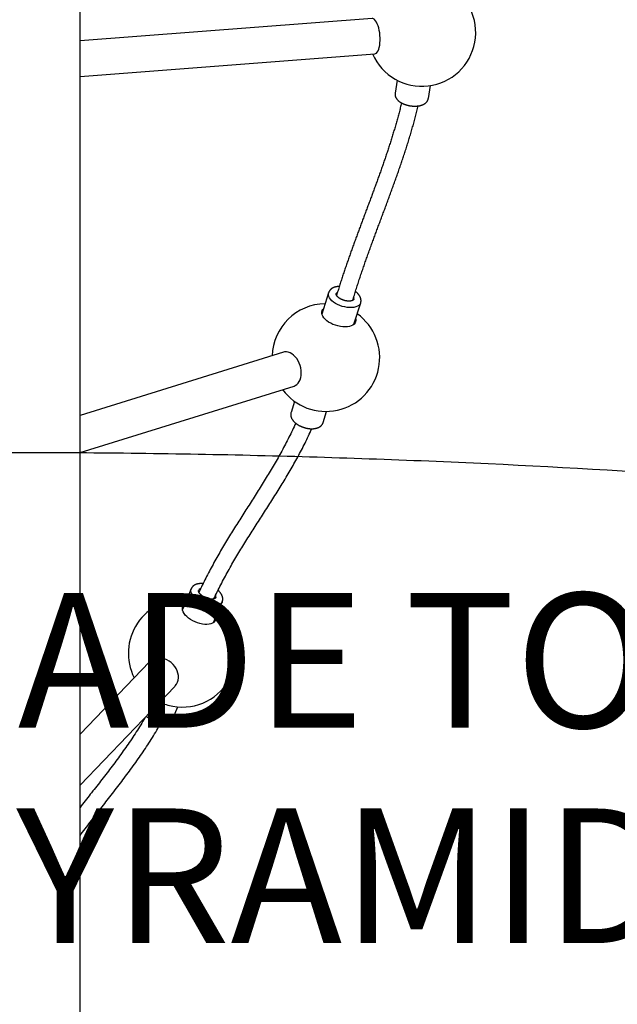
# Model space of a CAD drawing. Extents: x -179 to 473, y -298 to 232.
# Drawn here: x 24 to 46, y -86 to -49 of the extents above; entities that cross this region are included whole.
import ezdxf
from ezdxf.enums import TextEntityAlignment as Align

# ---------------------------------------------------------------- set-up
doc = ezdxf.new("R2010")
doc.units = 0
doc.header["$MEASUREMENT"] = 0
doc.linetypes.add('CENTER', pattern=[0.6, 0.375, -0.075, 0.075, -0.075])
doc.layers.get('0').update_dxf_attribs({"color": 5, "linetype": 'CONTINUOUS'})
doc.layers.add('PHASE-1', color=6, linetype='CONTINUOUS')
doc.layers.add('TXT', color=7, linetype='CENTER')
doc.styles.add('SIMPLEX', font='simplex.shx')

# ---------------------------------------------------------------- blocks, each defined once
blk = doc.blocks.new('23661660')
for points in [[(26.452, 13.365, 1.416416), (23.875, 16.115)], [(38.919, 10.023, 1.170041), (36.104, 12.796)], [(35.559, 12.673, 0.154531), (35.493, 12.671)], [(35.296, 12.06, 0.167596), (35.354, 12.016)], [(35.73, 11.604, 0.400338), (37.663, 9.633)], [(50.53, 5.461, 0.063367), (50.681, 5.943, 0.76044), (47.206, 7.611)], [(46.648, 7.541), (46.644, 7.543, 0.189039), (46.559, 7.542)], [(46.719, 6.459, 0.587212), (49.62, 4.513)]]:
    blk.add_lwpolyline(points, format="xyb")
for points in [[(28.105, 15.438), (27.627, 15.514)], [(27.908, 14.205), (27.918, 14.202), (27.927, 14.201), (27.936, 14.2), (27.946, 14.2), (27.955, 14.2), (27.965, 14.201), (27.974, 14.202), (27.984, 14.203), (27.993, 14.205), (28.002, 14.207), (28.012, 14.209), (28.021, 14.211), (28.03, 14.214), (28.039, 14.217), (28.048, 14.22), (28.056, 14.224), (28.065, 14.228), (28.074, 14.232), (28.082, 14.237), (28.09, 14.241), (28.098, 14.246), (28.107, 14.252), (28.115, 14.257), (28.122, 14.263), (28.13, 14.269), (28.138, 14.275), (28.145, 14.281), (28.153, 14.288), (28.16, 14.294), (28.167, 14.301), (28.174, 14.309), (28.181, 14.316), (28.188, 14.323), (28.195, 14.331), (28.201, 14.339), (28.208, 14.347), (28.214, 14.355), (28.221, 14.364), (28.227, 14.372), (28.233, 14.381), (28.239, 14.39), (28.245, 14.399), (28.251, 14.409), (28.257, 14.418), (28.262, 14.428), (28.268, 14.437), (28.273, 14.447), (28.279, 14.457), (28.284, 14.468), (28.289, 14.478), (28.294, 14.488), (28.299, 14.499), (28.303, 14.51), (28.308, 14.52), (28.313, 14.531), (28.317, 14.543), (28.321, 14.554), (28.325, 14.565), (28.329, 14.576), (28.333, 14.588), (28.337, 14.6), (28.341, 14.611), (28.344, 14.623), (28.348, 14.635), (28.351, 14.647), (28.354, 14.659), (28.357, 14.671), (28.36, 14.683), (28.363, 14.695), (28.366, 14.707), (28.368, 14.72), (28.371, 14.732), (28.373, 14.744), (28.375, 14.757), (28.377, 14.769), (28.379, 14.781), (28.38, 14.794), (28.382, 14.806), (28.383, 14.819), (28.385, 14.831), (28.386, 14.844), (28.387, 14.856), (28.388, 14.868), (28.388, 14.881), (28.389, 14.893), (28.389, 14.905), (28.39, 14.918), (28.39, 14.93), (28.39, 14.942), (28.39, 14.954), (28.389, 14.966), (28.389, 14.978), (28.388, 14.99), (28.387, 15.002), (28.387, 15.014), (28.385, 15.026), (28.384, 15.037), (28.383, 15.049), (28.381, 15.06), (28.38, 15.072), (28.378, 15.083), (28.376, 15.094), (28.374, 15.105), (28.372, 15.116), (28.369, 15.127), (28.367, 15.138), (28.364, 15.149), (28.361, 15.159), (28.358, 15.169), (28.355, 15.18), (28.352, 15.19), (28.349, 15.2), (28.345, 15.21), (28.341, 15.219), (28.337, 15.229), (28.333, 15.238), (28.329, 15.248), (28.325, 15.257), (28.32, 15.266), (28.316, 15.274), (28.311, 15.283), (28.306, 15.292), (28.301, 15.3), (28.295, 15.308), (28.29, 15.316), (28.284, 15.324), (28.278, 15.332), (28.272, 15.339), (28.266, 15.346), (28.259, 15.353), (28.253, 15.36), (28.246, 15.367), (28.239, 15.373), (28.232, 15.379), (28.224, 15.385), (28.217, 15.391), (28.209, 15.396), (28.201, 15.401), (28.193, 15.406), (28.184, 15.411), (28.176, 15.415), (28.167, 15.419), (28.159, 15.423), (28.15, 15.427), (28.141, 15.43), (28.132, 15.433), (28.123, 15.435), (28.113, 15.437), (28.104, 15.437)], [(35.602, 12.632), (35.553, 12.647), (35.504, 12.661), (35.456, 12.676), (35.407, 12.691), (35.358, 12.705), (35.31, 12.72), (35.262, 12.735), (35.213, 12.75), (35.165, 12.765), (35.117, 12.78), (35.069, 12.795), (35.022, 12.81), (34.974, 12.826), (34.927, 12.841), (34.879, 12.857), (34.832, 12.873), (34.785, 12.888), (34.738, 12.904), (34.691, 12.92), (34.644, 12.936), (34.597, 12.952), (34.55, 12.968), (34.503, 12.984), (34.457, 13), (34.41, 13.016), (34.364, 13.032), (34.317, 13.049), (34.271, 13.065), (34.225, 13.081), (34.178, 13.097), (34.132, 13.114), (34.086, 13.13), (34.039, 13.146), (33.993, 13.163), (33.947, 13.179), (33.901, 13.196), (33.855, 13.212), (33.809, 13.229), (33.763, 13.245), (33.717, 13.262), (33.671, 13.278), (33.626, 13.295), (33.58, 13.311), (33.534, 13.328), (33.488, 13.345), (33.443, 13.361), (33.397, 13.378), (33.351, 13.395), (33.306, 13.412), (33.26, 13.428), (33.215, 13.445), (33.169, 13.462), (33.124, 13.479), (33.079, 13.496), (33.033, 13.512), (32.988, 13.529), (32.943, 13.546), (32.897, 13.563), (32.852, 13.58), (32.807, 13.597), (32.761, 13.614), (32.716, 13.63), (32.671, 13.647), (32.626, 13.664), (32.581, 13.681), (32.535, 13.698), (32.49, 13.715), (32.445, 13.732), (32.4, 13.748), (32.355, 13.765), (32.31, 13.782), (32.264, 13.799), (32.219, 13.816), (32.174, 13.833), (32.129, 13.849), (32.084, 13.866), (32.038, 13.883), (31.993, 13.9), (31.948, 13.917), (31.903, 13.933), (31.858, 13.95), (31.812, 13.967), (31.767, 13.983), (31.722, 14), (31.677, 14.017), (31.631, 14.033), (31.586, 14.05), (31.541, 14.066), (31.495, 14.083), (31.45, 14.1), (31.404, 14.116), (31.359, 14.132), (31.314, 14.149), (31.268, 14.165), (31.222, 14.182), (31.177, 14.198), (31.131, 14.214), (31.086, 14.231), (31.04, 14.247), (30.994, 14.263), (30.948, 14.279), (30.903, 14.295), (30.857, 14.311), (30.811, 14.327), (30.765, 14.343), (30.719, 14.359), (30.673, 14.375), (30.626, 14.391), (30.58, 14.407), (30.534, 14.423), (30.487, 14.439), (30.441, 14.454), (30.395, 14.47), (30.348, 14.486), (30.301, 14.501), (30.255, 14.517), (30.208, 14.532), (30.161, 14.547), (30.115, 14.563), (30.068, 14.578), (30.021, 14.593), (29.974, 14.608), (29.927, 14.623), (29.88, 14.638), (29.833, 14.653), (29.785, 14.668), (29.738, 14.683), (29.691, 14.697), (29.643, 14.712), (29.596, 14.727), (29.548, 14.741), (29.5, 14.756), (29.453, 14.77), (29.405, 14.784), (29.357, 14.798), (29.309, 14.812), (29.261, 14.826), (29.213, 14.84), (29.164, 14.854), (29.116, 14.868), (29.067, 14.881), (29.019, 14.895), (28.97, 14.908), (28.921, 14.922), (28.872, 14.935), (28.823, 14.948), (28.774, 14.961), (28.725, 14.974), (28.676, 14.987), (28.627, 14.999), (28.578, 15.012), (28.528, 15.025), (28.479, 15.038), (28.43, 15.05), (28.38, 15.063)], [(27.429, 14.28), (27.908, 14.204)], [(28.27, 14.442), (28.316, 14.431), (28.362, 14.42), (28.407, 14.409), (28.453, 14.397), (28.498, 14.386), (28.543, 14.374), (28.588, 14.362), (28.633, 14.35), (28.677, 14.338), (28.722, 14.326), (28.767, 14.313), (28.811, 14.301), (28.856, 14.289), (28.9, 14.276), (28.945, 14.264), (28.989, 14.251), (29.033, 14.239), (29.077, 14.226), (29.121, 14.213), (29.166, 14.201), (29.209, 14.188), (29.253, 14.175), (29.297, 14.162), (29.341, 14.149), (29.385, 14.135), (29.428, 14.122), (29.472, 14.109), (29.515, 14.096), (29.559, 14.082), (29.602, 14.069), (29.645, 14.055), (29.688, 14.042), (29.731, 14.028), (29.775, 14.014), (29.818, 14), (29.861, 13.987), (29.903, 13.973), (29.946, 13.959), (29.989, 13.945), (30.032, 13.931), (30.074, 13.917), (30.117, 13.903), (30.16, 13.888), (30.202, 13.874), (30.245, 13.86), (30.287, 13.846), (30.33, 13.831), (30.372, 13.817), (30.414, 13.802), (30.457, 13.788), (30.499, 13.773), (30.541, 13.759), (30.583, 13.744), (30.625, 13.729), (30.668, 13.715), (30.71, 13.7), (30.752, 13.685), (30.794, 13.67), (30.836, 13.655), (30.878, 13.64), (30.92, 13.625), (30.962, 13.61), (31.004, 13.595), (31.046, 13.58), (31.088, 13.565), (31.129, 13.55), (31.171, 13.535), (31.213, 13.52), (31.255, 13.505), (31.297, 13.489), (31.338, 13.474), (31.38, 13.459), (31.422, 13.444), (31.464, 13.428), (31.505, 13.413), (31.547, 13.398), (31.589, 13.382), (31.63, 13.367), (31.672, 13.351), (31.714, 13.336), (31.755, 13.321), (31.797, 13.305), (31.838, 13.29), (31.88, 13.274), (31.922, 13.259), (31.963, 13.243), (32.005, 13.228), (32.046, 13.212), (32.088, 13.196), (32.13, 13.181), (32.171, 13.165), (32.213, 13.15), (32.254, 13.134), (32.296, 13.119), (32.338, 13.103), (32.379, 13.087), (32.421, 13.072), (32.463, 13.056), (32.504, 13.041), (32.546, 13.025), (32.588, 13.01), (32.629, 12.994), (32.671, 12.978), (32.713, 12.963), (32.754, 12.947), (32.796, 12.932), (32.838, 12.916), (32.88, 12.901), (32.922, 12.885), (32.963, 12.869), (33.005, 12.854), (33.047, 12.838), (33.089, 12.823), (33.131, 12.807), (33.173, 12.792), (33.215, 12.776), (33.257, 12.761), (33.299, 12.746), (33.341, 12.73), (33.383, 12.715), (33.425, 12.699), (33.467, 12.684), (33.51, 12.669), (33.552, 12.653), (33.594, 12.638), (33.636, 12.623), (33.679, 12.608), (33.721, 12.592), (33.764, 12.577), (33.806, 12.562), (33.849, 12.547), (33.891, 12.532), (33.934, 12.517), (33.976, 12.502), (34.019, 12.487), (34.062, 12.472), (34.105, 12.457), (34.148, 12.442), (34.19, 12.427), (34.233, 12.412), (34.276, 12.397), (34.319, 12.382), (34.363, 12.368), (34.406, 12.353), (34.449, 12.338), (34.492, 12.324), (34.535, 12.309), (34.579, 12.294), (34.622, 12.28), (34.666, 12.265), (34.709, 12.251), (34.753, 12.237), (34.797, 12.222), (34.84, 12.208), (34.884, 12.194), (34.928, 12.18), (34.972, 12.166), (35.017, 12.152), (35.061, 12.138), (35.105, 12.124), (35.149, 12.111), (35.194, 12.097), (35.238, 12.083), (35.283, 12.069), (35.327, 12.056), (35.372, 12.042), (35.416, 12.028)], [(35.694, 12.924), (35.687, 12.927), (35.68, 12.93), (35.672, 12.932), (35.665, 12.933), (35.657, 12.935), (35.649, 12.936), (35.641, 12.936), (35.633, 12.937), (35.625, 12.937), (35.617, 12.937), (35.609, 12.937), (35.601, 12.937), (35.594, 12.937), (35.586, 12.936), (35.578, 12.935), (35.57, 12.934), (35.562, 12.933), (35.554, 12.932), (35.547, 12.93), (35.539, 12.928), (35.531, 12.926), (35.524, 12.924), (35.516, 12.921), (35.508, 12.919), (35.501, 12.916), (35.493, 12.913), (35.486, 12.91), (35.479, 12.906), (35.471, 12.903), (35.464, 12.899), (35.457, 12.896), (35.45, 12.892), (35.443, 12.887), (35.435, 12.883), (35.428, 12.879), (35.422, 12.874), (35.415, 12.869), (35.408, 12.865), (35.401, 12.86), (35.394, 12.854), (35.388, 12.849), (35.381, 12.844), (35.374, 12.838), (35.368, 12.832), (35.361, 12.826), (35.355, 12.821), (35.348, 12.814), (35.342, 12.808), (35.336, 12.802), (35.33, 12.796), (35.323, 12.789), (35.317, 12.782), (35.311, 12.776), (35.305, 12.769), (35.299, 12.761), (35.294, 12.754), (35.288, 12.746), (35.283, 12.739), (35.277, 12.731)], [(36.491, 12.675), (35.693, 12.925)], [(35.559, 12.672), (35.561, 12.671), (35.564, 12.67), (35.566, 12.67), (35.569, 12.668), (35.571, 12.667), (35.574, 12.665), (35.576, 12.664), (35.579, 12.662), (35.581, 12.659), (35.584, 12.657), (35.586, 12.654), (35.589, 12.651), (35.592, 12.648), (35.594, 12.644), (35.597, 12.641), (35.599, 12.637), (35.602, 12.633), (35.604, 12.628), (35.607, 12.624), (35.609, 12.619), (35.611, 12.614), (35.613, 12.608), (35.615, 12.602), (35.617, 12.597), (35.619, 12.59), (35.621, 12.584), (35.623, 12.578), (35.624, 12.571), (35.626, 12.564), (35.627, 12.557), (35.628, 12.549), (35.629, 12.542), (35.63, 12.534), (35.631, 12.527), (35.631, 12.519), (35.632, 12.511), (35.632, 12.502), (35.632, 12.494), (35.633, 12.486), (35.632, 12.477), (35.632, 12.468), (35.632, 12.46), (35.631, 12.451), (35.631, 12.442), (35.63, 12.433), (35.629, 12.424), (35.628, 12.415), (35.627, 12.406), (35.625, 12.396), (35.624, 12.387), (35.622, 12.378), (35.62, 12.369), (35.618, 12.359), (35.616, 12.35), (35.614, 12.341), (35.612, 12.331), (35.609, 12.322), (35.606, 12.313), (35.604, 12.304), (35.601, 12.294), (35.598, 12.285), (35.595, 12.276), (35.591, 12.267), (35.588, 12.258), (35.585, 12.249), (35.581, 12.24), (35.577, 12.232), (35.573, 12.223), (35.57, 12.214), (35.566, 12.206), (35.561, 12.198), (35.557, 12.189), (35.553, 12.181), (35.549, 12.173), (35.544, 12.165), (35.54, 12.158), (35.535, 12.15), (35.53, 12.143), (35.525, 12.135), (35.521, 12.128), (35.516, 12.121), (35.511, 12.115), (35.506, 12.108), (35.501, 12.102), (35.496, 12.096), (35.491, 12.09), (35.486, 12.084), (35.481, 12.078), (35.475, 12.073), (35.47, 12.068), (35.465, 12.063), (35.46, 12.058), (35.455, 12.054), (35.45, 12.05), (35.445, 12.046), (35.44, 12.042), (35.435, 12.039), (35.43, 12.035), (35.425, 12.032), (35.421, 12.03), (35.416, 12.027), (35.411, 12.025), (35.407, 12.023), (35.403, 12.021), (35.398, 12.02), (35.394, 12.018), (35.39, 12.017), (35.387, 12.016), (35.383, 12.015), (35.379, 12.015), (35.376, 12.014), (35.373, 12.014), (35.37, 12.014), (35.367, 12.014), (35.364, 12.014), (35.361, 12.014), (35.358, 12.015), (35.356, 12.016), (35.353, 12.017)], [(35.088, 12.131), (35.088, 12.124), (35.088, 12.118), (35.088, 12.112), (35.088, 12.105), (35.089, 12.099), (35.089, 12.093), (35.09, 12.087), (35.09, 12.081), (35.091, 12.075), (35.092, 12.069), (35.092, 12.063), (35.093, 12.057), (35.094, 12.052), (35.095, 12.046), (35.096, 12.04), (35.097, 12.034), (35.098, 12.028), (35.099, 12.023), (35.1, 12.017), (35.101, 12.011), (35.103, 12.006), (35.104, 12), (35.105, 11.994), (35.107, 11.989), (35.108, 11.983), (35.109, 11.978), (35.111, 11.972), (35.113, 11.967), (35.114, 11.962), (35.117, 11.954), (35.119, 11.946), (35.122, 11.938), (35.125, 11.931), (35.128, 11.923), (35.131, 11.916), (35.134, 11.908), (35.138, 11.901), (35.141, 11.894), (35.145, 11.887), (35.148, 11.88), (35.152, 11.873), (35.156, 11.866), (35.16, 11.859), (35.165, 11.853), (35.169, 11.846), (35.174, 11.84), (35.178, 11.834), (35.183, 11.828), (35.188, 11.822), (35.193, 11.816), (35.198, 11.81), (35.203, 11.805), (35.209, 11.799), (35.214, 11.794), (35.22, 11.789), (35.226, 11.784), (35.232, 11.779), (35.238, 11.774), (35.244, 11.77), (35.25, 11.765), (35.257, 11.761), (35.263, 11.757), (35.27, 11.753), (35.277, 11.75), (35.284, 11.746), (35.291, 11.743), (35.298, 11.741), (35.305, 11.738), (35.313, 11.736), (35.32, 11.734)], [(35.32, 11.732), (36.117, 11.482)], [(40.14, 11.531), (39.73, 11.66)], [(39.765, 10.341), (39.774, 10.337), (39.784, 10.334), (39.793, 10.332), (39.803, 10.329), (39.813, 10.328), (39.823, 10.327), (39.833, 10.327), (39.843, 10.326), (39.853, 10.327), (39.863, 10.327), (39.873, 10.328), (39.883, 10.329), (39.893, 10.33), (39.903, 10.332), (39.913, 10.334), (39.923, 10.336), (39.933, 10.339), (39.942, 10.342), (39.952, 10.345), (39.962, 10.349), (39.971, 10.353), (39.98, 10.357), (39.99, 10.361), (39.999, 10.366), (40.008, 10.371), (40.017, 10.376), (40.026, 10.382), (40.035, 10.388), (40.044, 10.394), (40.053, 10.4), (40.061, 10.406), (40.07, 10.413), (40.078, 10.42), (40.087, 10.427), (40.095, 10.434), (40.103, 10.442), (40.111, 10.449), (40.119, 10.457), (40.127, 10.466), (40.135, 10.474), (40.143, 10.482), (40.151, 10.491), (40.158, 10.5), (40.166, 10.509), (40.173, 10.519), (40.18, 10.528), (40.187, 10.538), (40.194, 10.548), (40.201, 10.558), (40.208, 10.568), (40.215, 10.578), (40.222, 10.589), (40.228, 10.599), (40.235, 10.61), (40.241, 10.621), (40.247, 10.632), (40.253, 10.643), (40.259, 10.654), (40.265, 10.666), (40.27, 10.677), (40.276, 10.689), (40.281, 10.701), (40.287, 10.713), (40.292, 10.725), (40.297, 10.737), (40.302, 10.749), (40.306, 10.761), (40.311, 10.773), (40.315, 10.786), (40.319, 10.798), (40.324, 10.811), (40.328, 10.823), (40.331, 10.836), (40.335, 10.849), (40.338, 10.861), (40.342, 10.874), (40.345, 10.887), (40.348, 10.899), (40.351, 10.912), (40.353, 10.925), (40.356, 10.938), (40.358, 10.95), (40.36, 10.963), (40.362, 10.976), (40.364, 10.988), (40.366, 11.001), (40.367, 11.014), (40.368, 11.026), (40.37, 11.039), (40.371, 11.051), (40.371, 11.064), (40.372, 11.076), (40.372, 11.089), (40.372, 11.101), (40.372, 11.113), (40.372, 11.125), (40.372, 11.137), (40.371, 11.149), (40.371, 11.161), (40.37, 11.173), (40.369, 11.185), (40.368, 11.196), (40.366, 11.208), (40.364, 11.219), (40.363, 11.23), (40.361, 11.241), (40.358, 11.252), (40.356, 11.263), (40.353, 11.274), (40.351, 11.285), (40.348, 11.295), (40.344, 11.306), (40.341, 11.316), (40.337, 11.326), (40.334, 11.336), (40.33, 11.346), (40.325, 11.355), (40.321, 11.365), (40.316, 11.374), (40.312, 11.383), (40.306, 11.392), (40.301, 11.401), (40.296, 11.41), (40.29, 11.418), (40.284, 11.427), (40.278, 11.435), (40.271, 11.443), (40.265, 11.45), (40.258, 11.457), (40.251, 11.465), (40.243, 11.472), (40.236, 11.478), (40.228, 11.485), (40.22, 11.491), (40.212, 11.497), (40.204, 11.502), (40.195, 11.507), (40.186, 11.512), (40.177, 11.516), (40.168, 11.52), (40.159, 11.524), (40.149, 11.528), (40.14, 11.531)], [(46.69, 7.474), (46.624, 7.505), (46.558, 7.536), (46.492, 7.568), (46.427, 7.6), (46.362, 7.632), (46.297, 7.664), (46.232, 7.697), (46.167, 7.73), (46.103, 7.763), (46.039, 7.797), (45.975, 7.831), (45.911, 7.865), (45.847, 7.899), (45.784, 7.933), (45.721, 7.968), (45.658, 8.003), (45.595, 8.038), (45.532, 8.074), (45.469, 8.109), (45.407, 8.145), (45.345, 8.181), (45.283, 8.217), (45.221, 8.254), (45.159, 8.29), (45.097, 8.327), (45.035, 8.364), (44.974, 8.401), (44.912, 8.438), (44.851, 8.475), (44.79, 8.512), (44.729, 8.55), (44.668, 8.588), (44.607, 8.625), (44.546, 8.663), (44.485, 8.701), (44.424, 8.739), (44.364, 8.777), (44.303, 8.816), (44.242, 8.854), (44.182, 8.892), (44.121, 8.931), (44.061, 8.969), (44.001, 9.008), (43.94, 9.047), (43.88, 9.085), (43.82, 9.124), (43.759, 9.163), (43.699, 9.201), (43.639, 9.24), (43.578, 9.279), (43.518, 9.318), (43.458, 9.356), (43.397, 9.395), (43.337, 9.434), (43.276, 9.472), (43.216, 9.511), (43.155, 9.55), (43.095, 9.588), (43.034, 9.627), (42.974, 9.665), (42.913, 9.703), (42.852, 9.742), (42.791, 9.78), (42.73, 9.818), (42.669, 9.856), (42.608, 9.894), (42.547, 9.932), (42.485, 9.97), (42.424, 10.007), (42.363, 10.045), (42.301, 10.082), (42.239, 10.119), (42.177, 10.156), (42.115, 10.193), (42.053, 10.23), (41.991, 10.267), (41.928, 10.303), (41.866, 10.34), (41.803, 10.376), (41.74, 10.411), (41.677, 10.447), (41.614, 10.482), (41.55, 10.518), (41.487, 10.553), (41.423, 10.588), (41.359, 10.622), (41.295, 10.657), (41.23, 10.691), (41.166, 10.725), (41.101, 10.759), (41.036, 10.792), (40.971, 10.825), (40.906, 10.858), (40.84, 10.89), (40.774, 10.922), (40.708, 10.954), (40.641, 10.984), (40.574, 11.015), (40.507, 11.045), (40.439, 11.076), (40.372, 11.106)], [(39.356, 10.467), (39.766, 10.339)], [(40.165, 10.51), (40.231, 10.479), (40.297, 10.449), (40.363, 10.419), (40.429, 10.388), (40.494, 10.357), (40.559, 10.325), (40.624, 10.293), (40.689, 10.261), (40.753, 10.228), (40.818, 10.196), (40.882, 10.162), (40.946, 10.129), (41.009, 10.096), (41.073, 10.062), (41.136, 10.028), (41.199, 9.993), (41.262, 9.959), (41.325, 9.924), (41.387, 9.889), (41.45, 9.854), (41.512, 9.819), (41.574, 9.783), (41.636, 9.748), (41.698, 9.712), (41.759, 9.676), (41.821, 9.64), (41.882, 9.603), (41.944, 9.567), (42.005, 9.53), (42.066, 9.493), (42.127, 9.456), (42.187, 9.419), (42.248, 9.382), (42.309, 9.345), (42.369, 9.308), (42.43, 9.27), (42.49, 9.233), (42.55, 9.195), (42.611, 9.157), (42.671, 9.119), (42.731, 9.082), (42.791, 9.044), (42.851, 9.006), (42.911, 8.968), (42.971, 8.93), (43.031, 8.891), (43.091, 8.853), (43.151, 8.815), (43.211, 8.777), (43.271, 8.739), (43.331, 8.7), (43.39, 8.662), (43.45, 8.624), (43.51, 8.586), (43.57, 8.548), (43.63, 8.509), (43.691, 8.471), (43.751, 8.433), (43.811, 8.395), (43.871, 8.357), (43.931, 8.319), (43.992, 8.281), (44.052, 8.244), (44.113, 8.206), (44.173, 8.168), (44.234, 8.13), (44.294, 8.093), (44.355, 8.056), (44.416, 8.018), (44.477, 7.981), (44.538, 7.944), (44.6, 7.907), (44.661, 7.87), (44.723, 7.834), (44.784, 7.797), (44.846, 7.761), (44.908, 7.724), (44.97, 7.688), (45.032, 7.652), (45.095, 7.617), (45.157, 7.581), (45.22, 7.546), (45.283, 7.511), (45.346, 7.476), (45.409, 7.441), (45.473, 7.406), (45.536, 7.372), (45.6, 7.338), (45.664, 7.304), (45.728, 7.271), (45.793, 7.237), (45.857, 7.204), (45.922, 7.171), (45.987, 7.139), (46.052, 7.107), (46.118, 7.075), (46.184, 7.043), (46.249, 7.012), (46.316, 6.98), (46.382, 6.95), (46.449, 6.919)], [(46.803, 7.78), (46.795, 7.783), (46.787, 7.786), (46.778, 7.79), (46.77, 7.792), (46.762, 7.795), (46.753, 7.797), (46.745, 7.799), (46.736, 7.8), (46.727, 7.801), (46.719, 7.802), (46.71, 7.802), (46.701, 7.802), (46.692, 7.802), (46.684, 7.802), (46.675, 7.802), (46.666, 7.801), (46.658, 7.8), (46.649, 7.799), (46.64, 7.797), (46.632, 7.795), (46.623, 7.793), (46.614, 7.791), (46.606, 7.789), (46.597, 7.786), (46.589, 7.783), (46.58, 7.78), (46.572, 7.777), (46.564, 7.773), (46.555, 7.77), (46.547, 7.766), (46.539, 7.762), (46.531, 7.758), (46.523, 7.753), (46.515, 7.748), (46.507, 7.744), (46.499, 7.739), (46.491, 7.733), (46.483, 7.728), (46.475, 7.723), (46.467, 7.717), (46.459, 7.711), (46.452, 7.705), (46.444, 7.699), (46.437, 7.693), (46.429, 7.686), (46.422, 7.679), (46.414, 7.672), (46.407, 7.665), (46.4, 7.658), (46.393, 7.651), (46.386, 7.643), (46.379, 7.635), (46.371, 7.628)], [(47.574, 7.455), (46.803, 7.781)], [(46.646, 7.541), (46.648, 7.54), (46.651, 7.539), (46.653, 7.538), (46.655, 7.536), (46.658, 7.534), (46.66, 7.532), (46.663, 7.53), (46.665, 7.528), (46.667, 7.525), (46.67, 7.522), (46.672, 7.518), (46.674, 7.515), (46.677, 7.511), (46.679, 7.507), (46.681, 7.502), (46.683, 7.498), (46.685, 7.493), (46.687, 7.488), (46.689, 7.482), (46.691, 7.476), (46.692, 7.47), (46.694, 7.464), (46.695, 7.458), (46.696, 7.451), (46.697, 7.444), (46.698, 7.437), (46.699, 7.43), (46.7, 7.422), (46.7, 7.414), (46.7, 7.407), (46.7, 7.399), (46.7, 7.39), (46.7, 7.382), (46.7, 7.374), (46.699, 7.365), (46.699, 7.356), (46.698, 7.347), (46.697, 7.339), (46.696, 7.329), (46.694, 7.32), (46.693, 7.311), (46.691, 7.302), (46.689, 7.293), (46.687, 7.283), (46.685, 7.274), (46.683, 7.264), (46.68, 7.255), (46.677, 7.246), (46.675, 7.236), (46.672, 7.227), (46.669, 7.217), (46.665, 7.208), (46.662, 7.198), (46.658, 7.189), (46.655, 7.179), (46.651, 7.17), (46.647, 7.161), (46.643, 7.152), (46.639, 7.142), (46.634, 7.133), (46.63, 7.124), (46.625, 7.116), (46.621, 7.107), (46.616, 7.098), (46.611, 7.089), (46.606, 7.081), (46.601, 7.073), (46.596, 7.064), (46.59, 7.056), (46.585, 7.049), (46.58, 7.041), (46.574, 7.033), (46.569, 7.026), (46.563, 7.019), (46.557, 7.011), (46.552, 7.005), (46.546, 6.998), (46.54, 6.991), (46.534, 6.985), (46.528, 6.979), (46.523, 6.973), (46.517, 6.968), (46.511, 6.962), (46.505, 6.957), (46.499, 6.952), (46.493, 6.947), (46.488, 6.943), (46.482, 6.939), (46.476, 6.935), (46.471, 6.931), (46.465, 6.928), (46.46, 6.925), (46.454, 6.922), (46.449, 6.919), (46.444, 6.917), (46.439, 6.914), (46.434, 6.913), (46.429, 6.911), (46.425, 6.909), (46.42, 6.908), (46.416, 6.907), (46.412, 6.907), (46.408, 6.906), (46.404, 6.906), (46.4, 6.905), (46.397, 6.905), (46.394, 6.906), (46.391, 6.906), (46.388, 6.907), (46.385, 6.907), (46.382, 6.908), (46.38, 6.909), (46.377, 6.91)], [(46.127, 7.071), (46.126, 7.061), (46.125, 7.051), (46.124, 7.041), (46.123, 7.031), (46.123, 7.022), (46.123, 7.012), (46.123, 7.003), (46.123, 6.993), (46.123, 6.984), (46.124, 6.974), (46.124, 6.965), (46.125, 6.956), (46.125, 6.946), (46.126, 6.937), (46.127, 6.928), (46.128, 6.919), (46.129, 6.91), (46.13, 6.901), (46.132, 6.892), (46.133, 6.884), (46.135, 6.875), (46.137, 6.866), (46.139, 6.858), (46.141, 6.85), (46.144, 6.841), (46.146, 6.833), (46.149, 6.825), (46.151, 6.817), (46.154, 6.809), (46.157, 6.801), (46.161, 6.793), (46.164, 6.785), (46.167, 6.778), (46.171, 6.77), (46.175, 6.763), (46.179, 6.756), (46.183, 6.748), (46.187, 6.741), (46.192, 6.734), (46.197, 6.728), (46.202, 6.721), (46.207, 6.715), (46.212, 6.708), (46.217, 6.702), (46.223, 6.696), (46.228, 6.69), (46.234, 6.684), (46.237, 6.681), (46.241, 6.678), (46.244, 6.675), (46.248, 6.673), (46.251, 6.67), (46.255, 6.667), (46.258, 6.664), (46.262, 6.661), (46.265, 6.658), (46.269, 6.656), (46.272, 6.653), (46.276, 6.65), (46.28, 6.648), (46.284, 6.645), (46.288, 6.643), (46.292, 6.641), (46.296, 6.638), (46.3, 6.636), (46.304, 6.635), (46.308, 6.633), (46.312, 6.631), (46.316, 6.63), (46.321, 6.628)], [(46.316, 6.63), (47.087, 6.304)], [(51.109, 5.96), (50.706, 6.131)], [(51.052, 4.961), (51.06, 4.969), (51.067, 4.978), (51.075, 4.986), (51.082, 4.995), (51.09, 5.004), (51.097, 5.014), (51.104, 5.023), (51.111, 5.033), (51.118, 5.043), (51.125, 5.053), (51.132, 5.063), (51.139, 5.073), (51.145, 5.083), (51.152, 5.094), (51.158, 5.104), (51.164, 5.115), (51.171, 5.126), (51.177, 5.137), (51.183, 5.148), (51.188, 5.159), (51.194, 5.17), (51.2, 5.181), (51.205, 5.192), (51.21, 5.204), (51.216, 5.215), (51.221, 5.227), (51.226, 5.238), (51.23, 5.25), (51.235, 5.262), (51.239, 5.273), (51.244, 5.285), (51.248, 5.297), (51.252, 5.309), (51.256, 5.321), (51.26, 5.333), (51.263, 5.345), (51.267, 5.356), (51.27, 5.368), (51.273, 5.38), (51.276, 5.392), (51.279, 5.404), (51.282, 5.416), (51.284, 5.428), (51.287, 5.44), (51.289, 5.452), (51.291, 5.463), (51.293, 5.475), (51.294, 5.487), (51.296, 5.499), (51.297, 5.51), (51.298, 5.522), (51.299, 5.534), (51.3, 5.545), (51.301, 5.556), (51.301, 5.568), (51.302, 5.579), (51.302, 5.59), (51.302, 5.602), (51.302, 5.613), (51.301, 5.624), (51.301, 5.635), (51.3, 5.645), (51.299, 5.656), (51.298, 5.667), (51.296, 5.677), (51.295, 5.688), (51.293, 5.698), (51.291, 5.708), (51.289, 5.719), (51.287, 5.729), (51.284, 5.738), (51.282, 5.748), (51.279, 5.758), (51.276, 5.768), (51.272, 5.777), (51.269, 5.786), (51.265, 5.796), (51.261, 5.805), (51.257, 5.813), (51.253, 5.822), (51.248, 5.831), (51.243, 5.839), (51.238, 5.848), (51.233, 5.856), (51.228, 5.864), (51.222, 5.872), (51.216, 5.879), (51.21, 5.886), (51.203, 5.894), (51.197, 5.9), (51.19, 5.907), (51.183, 5.914), (51.175, 5.92), (51.168, 5.926), (51.16, 5.932), (51.153, 5.938), (51.145, 5.943), (51.136, 5.948), (51.128, 5.952), (51.119, 5.956), (51.11, 5.959)], [(55.488, 2.5), (55.425, 2.547), (55.361, 2.594), (55.298, 2.641), (55.234, 2.689), (55.171, 2.737), (55.108, 2.785), (55.045, 2.833), (54.982, 2.881), (54.92, 2.93), (54.857, 2.978), (54.794, 3.026), (54.731, 3.075), (54.668, 3.124), (54.606, 3.172), (54.543, 3.221), (54.48, 3.27), (54.418, 3.319), (54.355, 3.367), (54.292, 3.416), (54.229, 3.465), (54.167, 3.514), (54.104, 3.563), (54.041, 3.612), (53.978, 3.66), (53.915, 3.709), (53.853, 3.758), (53.79, 3.806), (53.726, 3.855), (53.663, 3.903), (53.6, 3.952), (53.537, 4), (53.473, 4.048), (53.41, 4.096), (53.346, 4.144), (53.283, 4.192), (53.219, 4.239), (53.155, 4.287), (53.091, 4.334), (53.027, 4.381), (52.963, 4.428), (52.898, 4.475), (52.834, 4.521), (52.769, 4.568), (52.704, 4.614), (52.639, 4.66), (52.574, 4.705), (52.508, 4.75), (52.443, 4.795), (52.377, 4.84), (52.311, 4.884), (52.245, 4.928), (52.179, 4.972), (52.112, 5.016), (52.046, 5.059), (51.979, 5.102), (51.912, 5.145), (51.845, 5.188), (51.777, 5.23), (51.71, 5.271), (51.642, 5.312), (51.573, 5.353), (51.505, 5.392), (51.435, 5.431), (51.366, 5.469), (51.296, 5.506)], [(51.105, 4.91), (51.173, 4.871), (51.24, 4.833), (51.307, 4.794), (51.373, 4.755), (51.439, 4.714), (51.505, 4.674), (51.571, 4.632), (51.636, 4.59), (51.701, 4.548), (51.765, 4.505), (51.83, 4.462), (51.894, 4.419), (51.959, 4.375), (52.023, 4.331), (52.087, 4.287), (52.15, 4.243), (52.214, 4.199), (52.278, 4.154), (52.341, 4.109), (52.404, 4.064), (52.467, 4.018), (52.53, 3.972), (52.593, 3.927), (52.655, 3.88), (52.718, 3.834), (52.78, 3.788), (52.842, 3.741), (52.905, 3.694), (52.967, 3.647), (53.029, 3.6), (53.091, 3.553), (53.152, 3.506), (53.214, 3.458), (53.276, 3.411), (53.337, 3.363), (53.399, 3.315), (53.46, 3.267), (53.522, 3.219), (53.583, 3.172), (53.645, 3.124), (53.706, 3.075), (53.767, 3.027), (53.828, 2.979), (53.89, 2.931), (53.951, 2.883), (54.012, 2.835), (54.074, 2.787), (54.135, 2.739), (54.196, 2.691), (54.258, 2.643), (54.319, 2.595), (54.381, 2.548), (54.442, 2.5)], [(81.95, 2.5), (12.582, 2.5)]]:
    blk.add_lwpolyline(points)
at = {"flags": 128}
blk.add_lwpolyline([(27.285, 2.5), (26.446, 13.447), (26.438, 13.477), (26.417, 13.51), (26.382, 13.542), (26.335, 13.57), (26.276, 13.595), (26.206, 13.615), (26.128, 13.631), (26.043, 13.642), (25.952, 13.647), (25.858, 13.647), (25.762, 13.642), (25.667, 13.632), (25.574, 13.616), (25.486, 13.596), (25.405, 13.572), (25.332, 13.543), (25.268, 13.512), (25.216, 13.478), (25.176, 13.443, 0.216144), (25.135, 13.346), (25.966, 2.5)], format="xyb", dxfattribs=at)
for points in [[(35.694, 12.925), (35.711, 12.919), (35.754, 12.892), (35.792, 12.853), (35.823, 12.803), (35.848, 12.741), (35.864, 12.671), (35.873, 12.593), (35.873, 12.509), (35.866, 12.421), (35.85, 12.331), (35.827, 12.24), (35.796, 12.152), (35.759, 12.068), (35.716, 11.99), (35.669, 11.919), (35.618, 11.857), (35.565, 11.806), (35.51, 11.767), (35.455, 11.74), (35.401, 11.726), (35.35, 11.726), (35.32, 11.732)], [(36.288, 12.739), (36.293, 12.74), (36.347, 12.745), (36.398, 12.737), (36.444, 12.716), (36.485, 12.681), (36.521, 12.634), (36.549, 12.577), (36.57, 12.509), (36.583, 12.433), (36.589, 12.35), (36.585, 12.261), (36.574, 12.17), (36.555, 12.077), (36.528, 11.985), (36.495, 11.896), (36.455, 11.811), (36.409, 11.733), (36.36, 11.663), (36.307, 11.602), (36.251, 11.552), (36.195, 11.514), (36.139, 11.489), (36.084, 11.477), (36.032, 11.478), (35.983, 11.493), (35.939, 11.521), (35.914, 11.546)], [(41.258, 2.5), (38.786, 10.448), (38.767, 10.497), (38.73, 10.552), (38.682, 10.6), (38.622, 10.642), (38.553, 10.675), (38.475, 10.699), (38.391, 10.713), (38.301, 10.718), (38.208, 10.713), (38.115, 10.698), (38.022, 10.673), (37.932, 10.64), (37.847, 10.598), (37.769, 10.549), (37.699, 10.494), (37.639, 10.433), (37.59, 10.369), (37.553, 10.302), (37.528, 10.234), (37.518, 10.167), (37.521, 10.101), (37.531, 10.058), (39.881, 2.5)], [(46.803, 7.781), (46.817, 7.774), (46.858, 7.745), (46.891, 7.703), (46.918, 7.65), (46.936, 7.588), (46.946, 7.516), (46.947, 7.438), (46.94, 7.355), (46.924, 7.268), (46.9, 7.18), (46.869, 7.092), (46.83, 7.007), (46.785, 6.927), (46.736, 6.853), (46.682, 6.786), (46.626, 6.729), (46.568, 6.683), (46.51, 6.648), (46.453, 6.626), (46.398, 6.616), (46.348, 6.62), (46.319, 6.629)], [(47.38, 7.537), (47.432, 7.539), (47.482, 7.528), (47.527, 7.504), (47.565, 7.467), (47.596, 7.419), (47.619, 7.36), (47.634, 7.291), (47.641, 7.215), (47.639, 7.133), (47.628, 7.046), (47.609, 6.956), (47.582, 6.866), (47.547, 6.777), (47.506, 6.69), (47.459, 6.609), (47.407, 6.535), (47.351, 6.468), (47.293, 6.411), (47.234, 6.366), (47.174, 6.332), (47.116, 6.31), (47.061, 6.302), (47.009, 6.306), (46.961, 6.324), (46.92, 6.355), (46.92, 6.355), (46.893, 6.386)], [(46.313, 6.981), (46.322, 6.962), (46.346, 6.93), (46.377, 6.909), (46.378, 6.909)], [(53.615, 2.5), (49.945, 6.023), (49.927, 6.04), (49.861, 6.087), (49.788, 6.122), (49.709, 6.145), (49.625, 6.156), (49.538, 6.153), (49.45, 6.138), (49.362, 6.11), (49.278, 6.07), (49.198, 6.019), (49.124, 5.958), (49.058, 5.888), (49.002, 5.811), (48.955, 5.728), (48.92, 5.642), (48.898, 5.554), (48.887, 5.465), (48.89, 5.378), (48.906, 5.295), (48.933, 5.218), (48.973, 5.147), (49.024, 5.085), (49.035, 5.075), (51.717, 2.5)]]:
    blk.add_lwpolyline(points, dxfattribs=at)
blk = doc.blocks.new('2366912P')
blk.add_open_spline([(94.217, -71.897), (88.433, -70.794), (82.629, -69.829), (73.903, -68.588), (70.992, -68.208), (66.621, -67.691), (65.163, -67.527), (62.976, -67.294), (61.882, -67.181), (60.605, -67.054), (59.967, -66.992), (59.648, -66.962), (59.488, -66.947), (59.409, -66.939), (59.375, -66.936), (59.352, -66.934), (59.34, -66.933), (53.449, -66.375), (47.558, -65.957), (38.716, -65.54), (35.767, -65.436), (29.869, -65.296), (26.92, -65.262), (18.074, -65.262), (12.175, -65.401), (3.332, -65.818), (0.386, -65.992), (-4.031, -66.305), (-5.503, -66.418), (-7.71, -66.601), (-8.813, -66.696), (-10.1, -66.812), (-10.743, -66.871), (-11.064, -66.901), (-11.225, -66.916), (-11.306, -66.924), (-11.34, -66.927), (-11.363, -66.929), (-11.375, -66.93), (-14.313, -67.209), (-17.238, -67.52), (-21.621, -68.039), (-23.081, -68.221), (-25.271, -68.507), (-26.365, -68.653), (-27.642, -68.829), (-28.28, -68.918), (-28.599, -68.963), (-28.758, -68.986), (-28.838, -68.997), (-28.872, -69.002), (-28.895, -69.005), (-28.906, -69.007), (-34.717, -69.834), (-40.505, -70.797), (-46.274, -71.897)], degree=3, knots=[0, 0, 0, 0, 0.125, 0.125, 0.1875, 0.1875, 0.21875, 0.21875, 0.234375, 0.242187, 0.246094, 0.248047, 0.249023, 0.249512, 0.249756, 0.249756, 0.25, 0.25, 0.375, 0.375, 0.4375, 0.4375, 0.5, 0.5, 0.625, 0.625, 0.6875, 0.6875, 0.71875, 0.71875, 0.734375, 0.742188, 0.746094, 0.748047, 0.749023, 0.749512, 0.749756, 0.749756, 0.75, 0.75, 0.8125, 0.8125, 0.84375, 0.84375, 0.859375, 0.867188, 0.871094, 0.873047, 0.874023, 0.874512, 0.874756, 0.874756, 0.875, 0.875, 1, 1, 1, 1])
at = {"layer": 'TXT', "style": 'SIMPLEX'}
for s, p in [('PLAYCOVER SHADE TOPPER', (20.43, -73.625)), ("12' X 12' PYRAMID", (20.43, -81.625))]:
    blk.add_text(s, height=5, dxfattribs=at).set_placement(p, align=Align.MIDDLE)

msp = doc.modelspace()

# ---------------------------------------------------------------- block references
at = {"layer": 'PHASE-1'}
msp.add_blockref('2366912P', (0, 0, 192), dxfattribs=at)
at = {"layer": 'PHASE-1', "rotation": 270}
msp.add_blockref('23661660', (24, -24, 78), dxfattribs=at)

doc.saveas('drawing.dxf')
